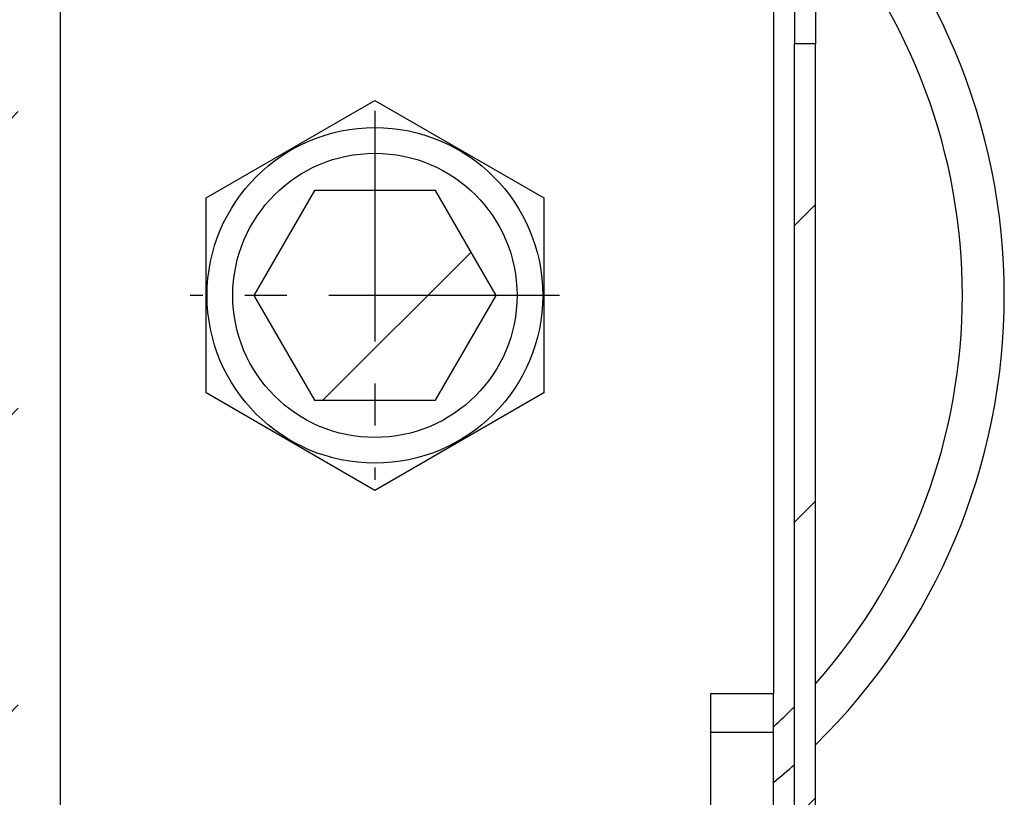
# Model space of a CAD drawing. Units: millimetres. Extents: x -5 to 288, y 17 to 217.
# Drawn here: x 216 to 218, y 60 to 62 of the extents above; entities that cross this region are included whole.
import ezdxf

# ---------------------------------------------------------------- set-up
doc = ezdxf.new("R2010")
doc.units = ezdxf.units.MM
doc.linetypes.add('DASH_CENTER', pattern=[14, 11, -1, 1, -1])
doc.layers.add('1', color=7, linetype='Continuous')
pattern_1 = [(45, (0, 0), (-7.071068, 7.071068), [])]

# ---------------------------------------------------------------- blocks, each defined once
blk = doc.blocks.new('Hex_10_1', base_point=(4334.25, 1225.5))
at = {"linetype": 'Continuous'}
h = blk.add_hatch(dxfattribs=at)
h.set_pattern_fill('_USER', color=2, scale=10, angle=45, pattern_type=0)
h.set_pattern_definition(pattern_1)
h.paths.add_polyline_path([(4337.137, 1220.5), (4340.024, 1225.5), (4337.137, 1230.5), (4331.363, 1230.5), (4328.476, 1225.5), (4331.363, 1220.5)])
at = {"color": 7, "linetype": 'Continuous'}
for p, q in [((4331.363, 1230.5), (4328.476, 1225.5)), ((4337.137, 1230.5), (4331.363, 1230.5)), ((4340.024, 1225.5), (4337.137, 1230.5)), ((4328.476, 1225.5), (4331.363, 1220.5)), ((4337.137, 1220.5), (4340.024, 1225.5)), ((4331.363, 1220.5), (4337.137, 1220.5))]:
    blk.add_line(p, q, dxfattribs=at)
blk = doc.blocks.new('Galva_Right', base_point=(4335.25, 1472))
at = {"linetype": 'Continuous'}
h = blk.add_hatch(dxfattribs=at)
h.set_pattern_fill('_USER', color=2, scale=10, angle=45, pattern_type=0)
h.set_pattern_definition(pattern_1)
h.paths.add_polyline_path([(4355.25, 1237.488), (4355.25, 1188.5), (4354.25, 1188.5), (4354.25, 1237.488)])
at = {"color": 7, "linetype": 'Continuous'}
for p, q in [((4354.25, 1239.798), (4354.25, 1237.488)), ((4355.25, 1239.798), (4355.25, 1237.488)), ((4355.25, 1237.488), (4354.25, 1237.488)), ((4354.25, 1188.5), (4354.25, 1237.488)), ((4355.25, 1188.5), (4355.25, 1237.488))]:
    blk.add_line(p, q, dxfattribs=at)
blk = doc.blocks.new('Galva_Avenue_Large', base_point=(3585.25, 1473.5))
blk.add_blockref('Galva_Right', (4335.25, 1472))
blk = doc.blocks.new('Adjustable_floorsupport_M16_1_1_1', base_point=(4344.85, 1225.5))
at = {"color": 7, "linetype": 'Continuous'}
for radius in [8, 6.775]:
    blk.add_circle((4334.25, 1225.5), radius, dxfattribs=at)
for radius, start, end in [(30, 48.1897, 50.7035), (30, 314.427, 45.573), (28, 44.4153, 47.2679), (28, 318.5904, 41.4096), (28, 312.7321, 315.5847), (30, 309.2965, 311.8103)]:
    blk.add_arc((4334.25, 1225.5), radius, start, end, dxfattribs=at)
at = {"layer": '1', "color": 2, "linetype": 'DASH_CENTER'}
for p, q in [((4334.25, 1234.3), (4334.25, 1216.7)), ((4343.05, 1225.5), (4325.45, 1225.5))]:
    blk.add_line(p, q, dxfattribs=at)
blk = doc.blocks.new('Supportplate_Galva_Right', base_point=(4334.25, 1196.5))
at = {"linetype": 'Continuous'}
h = blk.add_hatch(dxfattribs=at)
h.set_pattern_fill('_USER', color=2, scale=10, angle=45, pattern_type=0)
h.set_pattern_definition(pattern_1)
edge = h.paths.add_edge_path()
edge.add_line((4338.5, 1186.5), (4335.5, 1186.5))
edge.add_line((4335.5, 1186.5), (4328.5, 1186.5))
edge.add_line((4328.5, 1186.5), (4322.25, 1186.5))
edge.add_line((4322.25, 1186.5), (4317.25, 1186.5))
edge.add_line((4317.25, 1186.5), (4317.25, 1189.5))
edge.add_line((4317.25, 1189.5), (4319.25, 1189.5))
edge.add_line((4319.25, 1189.5), (4322.25, 1189.5))
edge.add_line((4322.25, 1189.5), (4328.5, 1189.5))
edge.add_line((4328.5, 1189.5), (4331, 1189.5))
edge.add_line((4331, 1189.5), (4332.5, 1189.5))
edge.add_line((4332.5, 1189.5), (4335.5, 1189.5))
edge.add_line((4335.5, 1189.5), (4338.5, 1189.5))
edge.add_line((4338.5, 1189.5), (4340, 1189.5))
edge.add_line((4340, 1189.5), (4347.25, 1189.5))
edge.add_arc((4347.25, 1192.5), 3, 270, 360)
edge.add_line((4350.25, 1192.5), (4350.25, 1199.5))
edge.add_line((4350.25, 1199.5), (4350.25, 1204.682))
edge.add_line((4350.25, 1204.682), (4353.25, 1204.682))
edge.add_line((4353.25, 1204.682), (4353.25, 1192.5))
edge.add_arc((4347.25, 1192.5), 6, 270, 360, ccw=False)
edge.add_line((4347.25, 1186.5), (4338.5, 1186.5))
at = {"color": 7, "linetype": 'Continuous'}
for p, q in [((4350.25, 1206.5), (4350.25, 1204.682)), ((4353.25, 1206.5), (4350.25, 1206.5)), ((4353.25, 1204.682), (4353.25, 1206.5)), ((4350.25, 1204.682), (4350.25, 1199.5)), ((4350.25, 1204.682), (4353.25, 1204.682)), ((4353.25, 1192.5), (4353.25, 1204.682)), ((4350.25, 1199.5), (4350.25, 1192.5)), ((4317.25, 1189.5), (4317.123, 1189.5)), ((4317.25, 1186.5), (4317.25, 1189.5)), ((4319.25, 1189.5), (4317.25, 1189.5)), ((4319.25, 1189.5), (4322.25, 1189.5)), ((4322.25, 1189.5), (4328.5, 1189.5)), ((4328.5, 1189.5), (4331, 1189.5)), ((4331, 1189.5), (4332.5, 1189.5)), ((4332.5, 1189.5), (4335.5, 1189.5)), ((4335.5, 1189.5), (4338.5, 1189.5)), ((4338.5, 1189.5), (4340, 1189.5)), ((4340, 1189.5), (4347.25, 1189.5)), ((4315.25, 1186.5), (4315.25, 1187.036)), ((4315.25, 1186.5), (4317.25, 1186.5)), ((4322.25, 1186.5), (4317.25, 1186.5)), ((4328.5, 1186.5), (4322.25, 1186.5)), ((4335.5, 1186.5), (4328.5, 1186.5)), ((4338.5, 1186.5), (4335.5, 1186.5)), ((4347.25, 1186.5), (4338.5, 1186.5))]:
    blk.add_line(p, q, dxfattribs=at)
for radius in [6, 3]:
    blk.add_arc((4347.25, 1192.5), radius, 270, 0, dxfattribs=at)
blk = doc.blocks.new('Sideplate_right__48', base_point=(4292.75, 1470.5))
at = {"linetype": 'Continuous'}
h = blk.add_hatch(dxfattribs=at)
h.set_pattern_fill('_USER', color=2, scale=10, angle=45, pattern_type=0)
h.set_pattern_definition(pattern_1)
edge = h.paths.add_edge_path()
edge.add_line((4245.25, 1186.5), (4252.25, 1186.5))
edge.add_line((4252.25, 1186.5), (4255.25, 1186.5))
edge.add_line((4255.25, 1186.5), (4261.75, 1186.5))
edge.add_line((4261.75, 1186.5), (4266.75, 1186.5))
edge.add_line((4266.75, 1186.5), (4313.25, 1186.5))
edge.add_arc((4313.25, 1190.5), 4, 270, 360)
edge.add_line((4317.25, 1190.5), (4317.25, 1230))
edge.add_line((4317.25, 1230), (4317.25, 1250))
edge.add_line((4317.25, 1250), (4317.25, 1367.5))
edge.add_line((4317.25, 1367.5), (4317.25, 1370.5))
edge.add_line((4317.25, 1370.5), (4317.25, 1435.5))
edge.add_line((4317.25, 1435.5), (4317.25, 1455.5))
edge.add_line((4317.25, 1455.5), (4317.25, 1458))
edge.add_line((4317.25, 1458), (4317.25, 1478))
edge.add_line((4317.25, 1478), (4317.25, 1565.5))
edge.add_line((4317.25, 1565.5), (4317.25, 1568.5))
edge.add_line((4317.25, 1568.5), (4317.25, 1641))
edge.add_line((4317.25, 1641), (4317.25, 1661))
edge.add_line((4317.25, 1661), (4317.25, 1689.5))
edge.add_line((4317.25, 1689.5), (4317.25, 1692.5))
edge.add_line((4317.25, 1692.5), (4317.25, 1750.5))
edge.add_arc((4319.25, 1750.5), 2, 90, 180, ccw=False)
edge.add_line((4319.25, 1752.5), (4353.25, 1752.5))
edge.add_line((4353.25, 1752.5), (4353.25, 1753.5))
edge.add_line((4353.25, 1753.5), (4353.25, 1754.5))
edge.add_line((4353.25, 1754.5), (4319.25, 1754.5))
edge.add_arc((4319.25, 1750.5), 4, 90, 131.4096)
edge.add_arc((4319.25, 1750.5), 4, 131.4096, 150)
edge.add_arc((4319.25, 1750.5), 4, 150, 180)
edge.add_line((4315.25, 1750.5), (4315.25, 1692.5))
edge.add_line((4315.25, 1692.5), (4315.25, 1689.5))
edge.add_line((4315.25, 1689.5), (4315.25, 1688.5))
edge.add_line((4315.25, 1688.5), (4315.25, 1686.5))
edge.add_line((4315.25, 1686.5), (4315.25, 1661))
edge.add_line((4315.25, 1661), (4315.25, 1641))
edge.add_line((4315.25, 1641), (4315.25, 1630.5))
edge.add_line((4315.25, 1630.5), (4315.25, 1620.5))
edge.add_line((4315.25, 1620.5), (4315.25, 1600.5))
edge.add_line((4315.25, 1600.5), (4315.25, 1594.322))
edge.add_line((4315.25, 1594.322), (4315.25, 1593.456))
edge.add_line((4315.25, 1593.456), (4315.25, 1583.064))
edge.add_line((4315.25, 1583.064), (4315.25, 1582.198))
edge.add_line((4315.25, 1582.198), (4315.25, 1577.002))
edge.add_line((4315.25, 1577.002), (4315.25, 1561.822))
edge.add_line((4315.25, 1561.822), (4315.25, 1560.956))
edge.add_line((4315.25, 1560.956), (4315.25, 1550.564))
edge.add_line((4315.25, 1550.564), (4315.25, 1549.698))
edge.add_line((4315.25, 1549.698), (4315.25, 1534.519))
edge.add_line((4315.25, 1534.519), (4315.25, 1529.322))
edge.add_line((4315.25, 1529.322), (4315.25, 1528.456))
edge.add_line((4315.25, 1528.456), (4315.25, 1518.064))
edge.add_line((4315.25, 1518.064), (4315.25, 1517.198))
edge.add_line((4315.25, 1517.198), (4315.25, 1495.903))
edge.add_line((4315.25, 1495.903), (4315.25, 1495.037))
edge.add_line((4315.25, 1495.037), (4315.25, 1484.644))
edge.add_line((4315.25, 1484.644), (4315.25, 1483.778))
edge.add_line((4315.25, 1483.778), (4315.25, 1478.582))
edge.add_line((4315.25, 1478.582), (4315.25, 1478))
edge.add_line((4315.25, 1478), (4315.25, 1458))
edge.add_line((4315.25, 1458), (4315.25, 1455.5))
edge.add_line((4315.25, 1455.5), (4315.25, 1435.5))
edge.add_line((4315.25, 1435.5), (4315.25, 1270.5))
edge.add_line((4315.25, 1270.5), (4315.25, 1250.5))
edge.add_line((4315.25, 1250.5), (4315.25, 1250))
edge.add_line((4315.25, 1250), (4315.25, 1240.5))
edge.add_line((4315.25, 1240.5), (4315.25, 1230))
edge.add_line((4315.25, 1230), (4315.25, 1191.5))
edge.add_line((4315.25, 1191.5), (4315.25, 1191))
edge.add_line((4315.25, 1191), (4315.25, 1190.5))
edge.add_arc((4313.25, 1190.5), 2, -90, 0, ccw=False)
edge.add_line((4313.25, 1188.5), (4255.25, 1188.5))
edge.add_line((4255.25, 1188.5), (4252.25, 1188.5))
edge.add_line((4252.25, 1188.5), (4245.25, 1188.5))
edge.add_line((4245.25, 1188.5), (4232.25, 1188.5))
edge.add_line((4232.25, 1188.5), (4232.25, 1186.5))
edge.add_line((4232.25, 1186.5), (4245.25, 1186.5))
at = {"color": 3, "linetype": 'Continuous'}
blk.add_line((4319.25, 1367.5), (4319.25, 1189.5), dxfattribs=at)
at = {"color": 7, "linetype": 'Continuous'}
for p, q in [((4353.25, 1258.5), (4353.25, 1206.5)), ((4326.2, 1230.148), (4334.25, 1234.795)), ((4334.25, 1234.795), (4342.3, 1230.148)), ((4326.2, 1220.852), (4326.2, 1230.148)), ((4342.3, 1230.148), (4342.3, 1220.852)), ((4334.25, 1216.205), (4326.2, 1220.852)), ((4342.3, 1220.852), (4334.25, 1216.205)), ((4350.25, 1206.5), (4350.25, 1204.682)), ((4353.25, 1206.5), (4350.25, 1206.5)), ((4350.25, 1204.682), (4350.25, 1192.5))]:
    blk.add_line(p, q, dxfattribs=at)
blk = doc.blocks.new('Sideplate_right__49', base_point=(4292.75, 1470.5))
blk.add_blockref('Sideplate_right__48', (4292.75, 1470.5))
blk = doc.blocks.new('Chassis_Avenue_Large', base_point=(3585.25, 1470.5))
for name, p in [('Sideplate_right__49', (4292.75, 1470.5)), ('Supportplate_Galva_Right', (4334.25, 1196.5))]:
    blk.add_blockref(name, p)
blk = doc.blocks.new('Mainframe_Avenue_Large', base_point=(3574, 1472.5))
for name, p in [('Galva_Avenue_Large', (3585.25, 1473.5)), ('Chassis_Avenue_Large', (3585.25, 1470.5)), ('Adjustable_floorsupport_M16_1_1_1', (4344.85, 1225.5)), ('Hex_10_1', (4334.25, 1225.5))]:
    blk.add_blockref(name, p)
blk = doc.blocks.new('AVENUE_L_MF_1300-95_GHE_1S', base_point=(3574, 1472))
blk.add_blockref('Mainframe_Avenue_Large', (3574, 1472.5))
blk = doc.blocks.new('TF_Masterfile_Avenue_Large', base_point=(3574, 1463))
blk.add_blockref('AVENUE_L_MF_1300-95_GHE_1S', (3574, 1472))
blk = doc.blocks.new('A-A', base_point=(3574, 1338))
blk.add_blockref('TF_Masterfile_Avenue_Large', (3574, 1463))
blk = doc.blocks.new('1__50', base_point=(178.7, 66.9))
at = {"xscale": 0.05, "yscale": 0.05, "zscale": 0.05}
blk.add_blockref('A-A', (178.7, 66.9), dxfattribs=at)
blk = doc.blocks.new('Paste1__51', base_point=(178.7, 66.9))
at = {"layer": '1'}
blk.add_blockref('1__50', (178.7, 66.9), dxfattribs=at)

msp = doc.modelspace()

# ---------------------------------------------------------------- block references
msp.add_blockref('Paste1__51', (178.7, 66.9))

doc.saveas('drawing.dxf')
